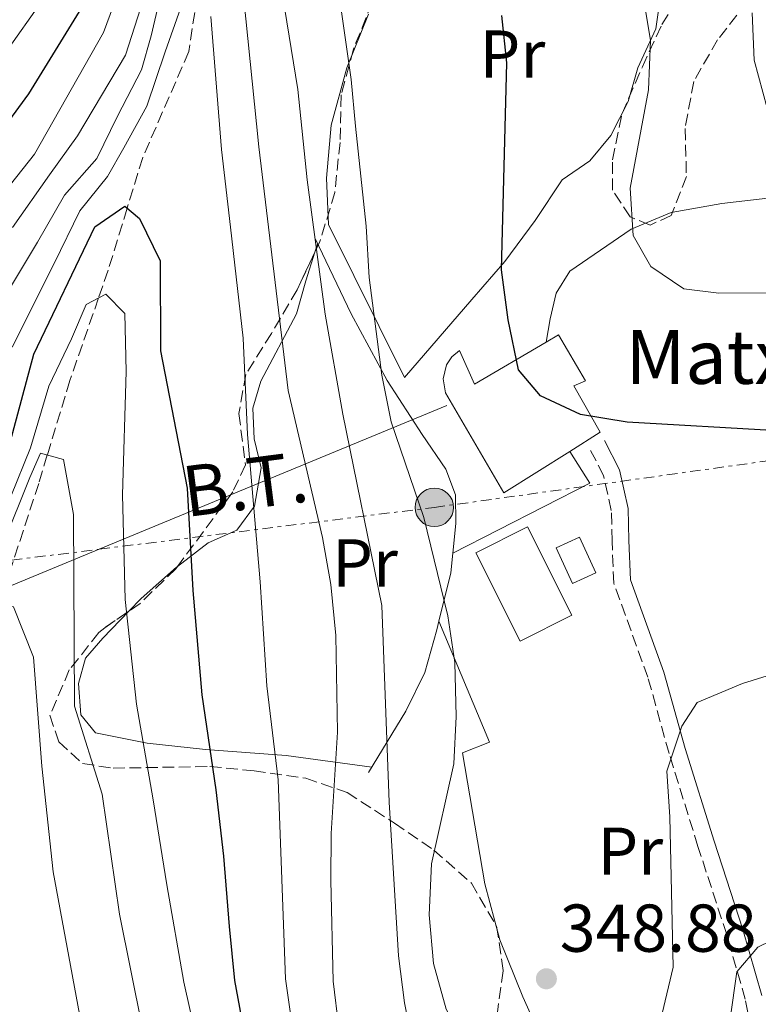
# Model space of a CAD drawing. Units: metres. Extents: x 613464 to 616896, y 4777959 to 4780329.
# Drawn here: x 614521 to 614631, y 4778181 to 4778327 of the extents above; entities that cross this region are included whole.
import ezdxf
from ezdxf.enums import TextEntityAlignment as Align

# ---------------------------------------------------------------- set-up
doc = ezdxf.new("R2010")
doc.units = ezdxf.units.M
doc.header["$MEASUREMENT"] = 0
doc.linetypes.add('DGN Style 3', pattern=[2.435890702152634, 1.739921930109024, -0.6959687720436097])
doc.linetypes.add('DGN Style 7', pattern=[3.4798438602180486, 1.565929737098122, -0.6959687720436097, 0.5219765790327072, -0.6959687720436097])
for name, color, linetype, lineweight in [('Barranco lineal', 142, 'DGN Style 3', 13), ('Camino', 7, 'DGN Style 3', 0), ('Cota de punto acotado terreno', 7, 'Continuous', 0), ('Curva de nivel directora', 30, 'Continuous', 30), ('Curva de nivel intermedia', 30, 'Continuous', 0), ('Edificio', 1, 'Continuous', 13), ('Etiqueta de uso rústico', 92, 'Continuous', 0), ('Línea  de muro-pared o tapia', 1, 'Continuous', 13), ('Línea de cambio de uso (parcela vista)', 92, 'Continuous', 0), ('Línea eléctrica', 6, 'DGN Style 7', 0), ('Línea telefónica', 7, 'Continuous', 0), ('Margen derecho', 7, 'Continuous', 0), ('Poste tendido eléctrico', 7, 'Continuous', 0), ('Punto acotado terreno (símbolo)', 7, 'Continuous', 0), ('Tensión línea eléctrica', 7, 'Continuous', 0), ('Texto de Borda', 7, 'Continuous', 0), ('Torre eléctrica', 7, 'Continuous', 0), ('Zona arbolada', 92, 'DGN Style 3', 0)]:
    doc.layers.add(name, color=color, linetype=linetype, lineweight=lineweight)
doc.styles.add('Style-Arial', font='arial.ttf')

# ---------------------------------------------------------------- blocks, each defined once
blk = doc.blocks.new('5PATER')
at = {"layer": 'Punto acotado terreno (símbolo)', "linetype": 'Continuous', "lineweight": 0}
h = blk.add_hatch(color=51, dxfattribs=at)
edge = h.paths.add_edge_path()
edge.add_ellipse((0, 0), major_axis=(-0.1095731443231308, -0.1110710700762829), ratio=0.9994222409660317, start_angle=0, end_angle=360)
blk = doc.blocks.new('5PELE')
at = {"layer": 'Torre eléctrica', "linetype": 'Continuous', "lineweight": 0}
h = blk.add_hatch(color=9, dxfattribs=at)
edge = h.paths.add_edge_path()
edge.add_arc((-2.000000476837158e-05, 0), 0.2850000000000001, 0, 360)
at = {"layer": 'Torre eléctrica', "color": 252, "linetype": 'Continuous', "lineweight": 0}
blk.add_circle((-2.000000476837158e-05, 0), 0.2850000000000001, dxfattribs=at)

msp = doc.modelspace()

# ---------------------------------------------------------------- linework, layer by layer
at = {"layer": 'Barranco lineal', "color": 142, "linetype": 'DGN Style 3', "lineweight": 13}
msp.add_polyline3d([(614547.4900000002, 4778330.680000001, 330), (614546.2699999996, 4778322.449999999, 328.7400000000052), (614539.4400000004, 4778306.779999999, 326.3600000000006), (614537.1299999999, 4778299.26, 325), (614534.3099999996, 4778290.07, 321.3999999999942), (614532.8899999997, 4778285.970000001, 320), (614528.6500000004, 4778273.75, 317.3699999999953), (614525.2999999998, 4778262.720000001, 315), (614524.0199999996, 4778258.51, 314.0599999999977), (614519.1200000001, 4778243.539999999, 310.6900000000023), (614518.04, 4778240.51, 310), (614512.5800000001, 4778225.199999999, 306.2700000000041), (614508.8600000005, 4778218.83, 305), (614505.7400000002, 4778213.49, 304.1999999999971), (614498.2999999998, 4778198.970000001, 302.1000000000058), (614494.3099999996, 4778190.550000001, 300.8999999999942)], dxfattribs=at)
at = {"layer": 'Camino', "color": 7, "linetype": 'DGN Style 3', "lineweight": 0}
msp.add_polyline3d([(614630.7499999994, 4778125.82, 332.1199999999953), (614627.7499999999, 4778132.41, 333.3800000000046), (614626.4600000001, 4778138.790000001, 334.6499999999942), (614626.9299999995, 4778144.680000001, 335.3999999999942), (614630.0299999996, 4778160.060000001, 337.4299999999931), (614630.4699999979, 4778167.800000002, 338.4400000000026), (614630.0100000018, 4778175.380000001, 339.1900000000023), (614628.7199999976, 4778182.109999999, 339.699999999997), (614625.9699999985, 4778191.7, 340.9600000000063), (614621.7100000003, 4778204.760000001, 342.229999999996), (614617.4299999999, 4778218.529999999, 344.5000000000001), (614614.2899999995, 4778229.810000002, 346.2700000000042), (614609.229999999, 4778243.740000002, 347.5299999999989), (614608.9899999977, 4778249.970000002, 348.0399999999937), (614608.8700000015, 4778254.490000002, 348.8000000000029), (614607.7299999993, 4778259.680000001, 349.5599999999978), (614605.6399999993, 4778263.720000003, 349.8099999999977)], dxfattribs=at)
at = {"layer": 'Curva de nivel directora', "color": 30, "linetype": 'Continuous', "lineweight": 30, "flags": 128}
for points, elevation in [([(614530.0299999998, 4778328.380000002), (614522.5199999998, 4778316.2), (614518.1799999989, 4778310.310000002)], 350), ([(614633.5199999987, 4778266.300000002), (614611.2000000004, 4778267.570000002), (614604.3000000005, 4778268.710000001), (614598.3899999984, 4778271.460000004), (614595.0999999982, 4778275.350000001), (614593.5800000007, 4778282.740000002), (614592.5900000003, 4778290.130000001), (614593.3700000005, 4778320.810000001), (614592.6500000006, 4778327.78)], 350), ([(614519.8599999998, 4778264.770000001), (614523.2899999986, 4778277.650000002), (614532.3399999988, 4778296.520000001), (614536.769999999, 4778299.560000001), (614538.9399999992, 4778297.76), (614542.0199999993, 4778291.480000001), (614542.0799999997, 4778278.160000001), (614546.0000000002, 4778257.800000001), (614546.8499999996, 4778242.630000001), (614548.1699999983, 4778227.199999999), (614550.2599999983, 4778213.12), (614551.3899999993, 4778203.33), (614552.2400000008, 4778192.880000004), (614553.0399999989, 4778184.890000002), (614555.6299999994, 4778170.800000002)], 325)]:
    msp.add_lwpolyline(points, dxfattribs=dict(at, elevation=elevation))
at = {"layer": 'Curva de nivel intermedia', "color": 30, "linetype": 'Continuous', "lineweight": 0, "flags": 128}
for points, elevation in [([(614587.2400000015, 4778366.739999999), (614591.2200000002, 4778358.84), (614595.7599999999, 4778348.99), (614613.5400000007, 4778331.029999998), (614614.6600000005, 4778324.11), (614614.3699999999, 4778316.77), (614611.6600000008, 4778302.21), (614612.1000000013, 4778295.23), (614614.7499999999, 4778290.63), (614619.6100000015, 4778287.310000001), (614624.8000000014, 4778286.659999999), (614646.2700000005, 4778286.829999999)], 355.0000000000002), ([(614553.1000000014, 4778343.390000001), (614556.6500000008, 4778308.350000001), (614560.9800000006, 4778272.259999998), (614566.060000001, 4778250.519999999), (614567.3100000004, 4778243.529999999), (614568.0400000013, 4778235.999999999), (614568.2900000017, 4778221.689999999), (614567.3600000018, 4778206.680000001), (614567.2900000003, 4778199.680000001), (614567.6800000014, 4778184.82)], 335), ([(614304.2499999999, 4778197.17), (614308.9000000012, 4778201.939999999), (614311.8899999997, 4778208.779999999), (614319.1600000006, 4778229.779999998), (614323.5400000016, 4778236.520000001), (614328.5199999993, 4778241.429999999), (614341.3400000003, 4778247.869999998), (614355.1400000004, 4778252.220000001), (614362.2700000006, 4778253.470000001), (614391.1600000003, 4778260.15), (614398.2700000004, 4778260.939999999), (614405.1100000001, 4778262.430000001), (614419.1600000004, 4778267.31), (614426.540000001, 4778268.829999999), (614440.9300000012, 4778271.21), (614447.9299999995, 4778271.92), (614477.9400000012, 4778273.140000002), (614485.1800000009, 4778274.289999999), (614491.9700000014, 4778276.009999999), (614499.0800000015, 4778279.369999998), (614504.6200000005, 4778283.640000001), (614523.4200000004, 4778307.259999999), (614533.6300000007, 4778325.259999999), (614537.7100000001, 4778336.369999998)], 345.0000000000002), ([(614516.6600000013, 4778282.399999999), (614523.8400000007, 4778294.230000001), (614527.8600000017, 4778301.199999999), (614532.6200000005, 4778306.630000001), (614535.7200000007, 4778312.890000001), (614539.2600000012, 4778319.74), (614540.6900000017, 4778324.81), (614543.0499999998, 4778334.939999999)], 335), ([(614520.1600000015, 4778296.390000001), (614525.6399999999, 4778304.230000001), (614529.7500000005, 4778309.99), (614536.8800000007, 4778321.939999999), (614540.9500000009, 4778334.539999999)], 340.0000000000002), ([(614568.0800000017, 4778333.930000001), (614570.3300000002, 4778318.33), (614570.9500000017, 4778311.390000001), (614572.5400000007, 4778296.590000001), (614573.0100000001, 4778288.990000002), (614574.880000001, 4778274.519999998), (614576.230000001, 4778267.649999999), (614581.0700000002, 4778253.439999999), (614584.650000001, 4778238.909999999), (614585.6600000013, 4778231.980000001), (614585.8600000002, 4778223.999999999), (614585.5300000017, 4778217), (614582.2200000014, 4778202.160000001), (614581.8800000015, 4778194.600000001), (614582.5099999997, 4778187.399999999)], 345.0000000000002), ([(614517.5900000011, 4778320.179999999), (614526.0500000013, 4778332.179999999)], 355.0000000000002), ([(614560.14, 4778330.850000001), (614562.400000002, 4778316.859999999)], 340.0000000000002), ([(614520.0800000011, 4778278.689999999), (614526.3200000017, 4778291.079999999), (614530.1000000014, 4778298.859999999), (614534.2300000021, 4778303.949999998), (614536.6300000004, 4778308.210000001), (614540.03, 4778314.38), (614542.7500000002, 4778322.42), (614545.0900000005, 4778328.980000001)], 330.0000000000001), ([(614629.7200000011, 4778328.189999999), (614630.0400000007, 4778321.17), (614631.9500000018, 4778314.069999999)], 360), ([(614549.5300000019, 4778327.630000001), (614551.1100000021, 4778307.960000001), (614552.4600000001, 4778296.460000001), (614554.3300000008, 4778280.019999999), (614554.97, 4778265.749999999), (614556.860000001, 4778243.939999999), (614557.820000002, 4778228.55), (614559.5200000008, 4778214.600000001), (614560.5700000013, 4778185.149999999), (614562.6800000013, 4778170.619999998), (614564.4800000007, 4778163.859999998), (614571.2000000018, 4778149.640000001), (614574.8300000018, 4778143.659999999), (614579.2799999998, 4778138.020000001), (614584.2300000007, 4778132.67), (614590.3600000018, 4778127.09), (614596.8200000015, 4778123.149999999), (614603.5000000002, 4778120.999999999), (614618.2200000011, 4778121.07), (614624.1100000008, 4778118.84), (614629.14, 4778114.339999998), (614635.5999999996, 4778111.609999999)], 330.0000000000001), ([(614562.400000002, 4778316.859999999), (614563.8100000002, 4778303.48), (614566.4500000001, 4778283.550000001), (614569.1000000008, 4778268.779999998), (614574.8600000008, 4778240.420000001), (614575.9299999992, 4778211.300000001), (614577.3399999997, 4778188.54), (614578.2200000003, 4778181.590000001), (614579.7800000005, 4778174.029999999), (614582, 4778167.100000001), (614584.5900000005, 4778160.230000001), (614587.5400000011, 4778153.81), (614591.5399999998, 4778147.819999999), (614596.7200000009, 4778142.789999999), (614603.0199999998, 4778140.180000001), (614610.0500000016, 4778139.830000001), (614612.9100000004, 4778142.03), (614619.0999999996, 4778153.460000001), (614623.180000001, 4778159.399999999), (614626.4100000008, 4778165.640000001), (614626.5000000002, 4778179.239999999), (614627.4600000014, 4778186.17), (614630.5900000007, 4778189.82), (614636.3500000007, 4778192.63)], 340.0000000000002), ([(614519.8700000009, 4778256.59), (614522.8200000013, 4778263.800000001), (614525.5199999993, 4778272.890000001), (614528.9000000011, 4778279.9), (614531.0700000015, 4778284.99), (614533.9600000016, 4778286.539999999), (614536.76, 4778283.680000001), (614536.9900000002, 4778275.079999999), (614536.4300000013, 4778256.82), (614536.8400000005, 4778241.319999999), (614538.5200000014, 4778225.840000001), (614540.9900000012, 4778211.649999999), (614543.0200000008, 4778199.05), (614545.5100000007, 4778184.640000001), (614550.3299999997, 4778163.210000001)], 320.0000000000002), ([(614416.5000000005, 4778180.73), (614420.4900000005, 4778186.470000001), (614426.6500000005, 4778191.039999999), (614433.7699999996, 4778194.32), (614440.7300000021, 4778195.240000002), (614455.4100000006, 4778193.17), (614462.3900000011, 4778193.66), (614467.2400000015, 4778196.67), (614483.4199999997, 4778211.41), (614489.5400000018, 4778215.55), (614494.9100000006, 4778220.039999999), (614500.0500000016, 4778225.689999999), (614505.5800000015, 4778230.429999999), (614513.3900000012, 4778240.060000001), (614518.8000000003, 4778249.640000001), (614522.7300000021, 4778259.390000001), (614524.3100000002, 4778263), (614527.6900000018, 4778262.039999999), (614529.1700000016, 4778253.9), (614529.3200000012, 4778225.51), (614533.4200000007, 4778212.489999999), (614535.990000001, 4778194.730000001), (614539.3700000007, 4778178.05)], 315.0000000000007), ([(614472.4900000019, 4778178.24), (614475.8600000002, 4778182.609999999), (614479.7400000005, 4778188.439999999), (614483.2200000007, 4778194.87), (614490.5499999998, 4778207.99), (614499.9300000009, 4778217.890000001), (614509.4999999999, 4778228.63), (614514.7400000012, 4778236.739999999), (614517.3600000008, 4778240.59), (614520.3100000012, 4778240.239999999), (614523.2300000006, 4778232.77), (614524.5, 4778216.66), (614526.1800000009, 4778200.970000001), (614530.0900000002, 4778179.9)], 310), ([(614582.5099999997, 4778187.399999999), (614584.3800000005, 4778180.649999999), (614594.4299999999, 4778161.699999999), (614597.9700000006, 4778158.210000001), (614602.100000001, 4778157.399999999), (614607.7200000002, 4778160.600000001), (614611.9400000003, 4778166.279999999), (614616.4300000007, 4778180.029999998), (614618.02, 4778186.850000001), (614617.5599999996, 4778209.11), (614617.1100000005, 4778215.890000001), (614619.3200000009, 4778222.539999999), (614621.6100000021, 4778226.050000001), (614628.2999999997, 4778228.88), (614642.1599999999, 4778233.179999999)], 345.0000000000002), ([(614567.6800000014, 4778184.82), (614568.4900000006, 4778177.869999999), (614572.6200000013, 4778163.619999999), (614575.1900000017, 4778156.65), (614578.4100000004, 4778150.24), (614582.5800000012, 4778144.619999998), (614588.6699999998, 4778140.230000001), (614594.9400000017, 4778136.9), (614601.9100000011, 4778134.17), (614609.0800000015, 4778133.560000001), (614616.0900000011, 4778134.150000001), (614620.7900000017, 4778136.930000001), (614624.7600000014, 4778142.2), (614630.1700000004, 4778146.619999999), (614637.0400000014, 4778148.890000001)], 335)]:
    msp.add_lwpolyline(points, dxfattribs=dict(at, elevation=elevation))
at = {"layer": 'Edificio', "color": 1, "linetype": 'Continuous', "lineweight": 13, "extrusion": (-0.03087233841973375, 0.06150348669863021, 0.997629299812515), "elevation": 275253.6152310093, "flags": 128}
msp.add_lwpolyline([(-2692875.718380203, -3985217.782415776), (-2692867.158701469, -3985217.782415776), (-2692867.145873885, -3985232.459020814), (-2692875.705552618, -3985232.459020814), (-2692875.718380203, -3985217.782415776)], close=True, dxfattribs=at)
at = {"layer": 'Edificio', "color": 51, "linetype": 'Continuous', "lineweight": 13, "extrusion": (-0.03087233841973375, 0.06150348669863021, 0.997629299812515), "elevation": 275253.6152310093, "flags": 128}
msp.add_lwpolyline([(-2692867.158701469, -3985217.782415776), (-2692867.145873885, -3985232.459020814), (-2692875.705552618, -3985232.459020814), (-2692875.718380203, -3985217.782415776), (-2692867.158701469, -3985217.782415776)], dxfattribs=at)
at = {"layer": 'Edificio', "color": 1, "linetype": 'Continuous', "lineweight": 13, "extrusion": (-0.03661385710146417, 0.08017971238675059, 0.996107744769476), "elevation": 360963.6741295369, "flags": 128}
msp.add_lwpolyline([(-2543894.364982616, -4075251.660361404), (-2543890.570396638, -4075251.656223704), (-2543890.56387664, -4075257.442211733), (-2543894.367559066, -4075257.442211733), (-2543894.364982616, -4075251.660361404)], close=True, dxfattribs=at)
at = {"layer": 'Edificio', "color": 51, "linetype": 'Continuous', "lineweight": 13, "extrusion": (-0.03661385710146417, 0.08017971238675059, 0.996107744769476), "elevation": 360963.6740563092, "flags": 128}
msp.add_lwpolyline([(-2543890.570396638, -4075251.656223704), (-2543890.56387664, -4075257.442211733), (-2543894.367559066, -4075257.442211733), (-2543894.364982616, -4075251.660361404), (-2543890.570396638, -4075251.656223704)], dxfattribs=at)
at = {"layer": 'Edificio', "color": 1, "linetype": 'Continuous', "lineweight": 13}
msp.add_polyline3d([(614605.0300000003, 4778273.720000001, 352.0899999999965), (614603.3300000001, 4778272.949999999, 352.8500000000058), (614607.2300000006, 4778266.09, 352.8500000000058), (614602.7199999997, 4778263.25, 351.9700000000012), (614592.9500000002, 4778257.09, 350.070000000007), (614584.3099999996, 4778271.9, 349.7200000000012), (614583.9400000004, 4778274.01, 349.570000000007), (614584.4600000001, 4778276.08, 349.6399999999995), (614585.2599999999, 4778277.27, 349.820000000007), (614586.3600000005, 4778278.189999999, 350.070000000007), (614588.6100000005, 4778273.220000001, 350.5800000000018), (614599.2400000002, 4778279.439999999, 351.8699999999953), (614601.0700000003, 4778280.51, 352.0899999999965)], close=True, dxfattribs=at)
at = {"layer": 'Edificio', "color": 51, "linetype": 'Continuous', "lineweight": 13}
for points in [[(614599.2400000002, 4778279.439999999, 351.8699999999953), (614601.0700000003, 4778280.51, 352.0899999999965), (614605.0300000003, 4778273.720000001, 352.0899999999965), (614603.3300000001, 4778272.949999999, 352.8500000000058), (614607.2300000006, 4778266.09, 352.8500000000058), (614602.7199999997, 4778263.25, 351.9700000000012)], [(614602.7199999997, 4778263.25, 351.9700000000012), (614592.9500000002, 4778257.09, 350.070000000007), (614584.3099999996, 4778271.9, 349.7200000000012), (614583.9400000004, 4778274.01, 349.570000000007), (614584.4600000001, 4778276.08, 349.6399999999995), (614585.2599999999, 4778277.27, 349.820000000007), (614586.3600000005, 4778278.189999999, 350.070000000007), (614588.6100000005, 4778273.220000001, 350.5800000000018), (614599.2400000002, 4778279.439999999, 351.8699999999953)]]:
    msp.add_polyline3d(points, dxfattribs=at)
at = {"layer": 'Línea  de muro-pared o tapia', "color": 1, "linetype": 'Continuous', "lineweight": 13, "extrusion": (-0.1657994808718091, -0.1053480710356982, 0.9805163517615075), "elevation": -604938.5357300229, "flags": 128}
msp.add_lwpolyline([(-3703395.474479473, 3021304.708119301), (-3703393.365659716, 3021327.870705064), (-3703398.922322383, 3021327.870705064)], dxfattribs=at)
at = {"layer": 'Línea  de muro-pared o tapia', "color": 1, "linetype": 'Continuous', "lineweight": 13, "extrusion": (0.3430746719466592, -0.2230865046548491, 0.9124320144041277), "elevation": -854798.3856658755, "flags": 128}
msp.add_lwpolyline([(4340857.011809539, 1906738.297452045), (4340854.422517501, 1906736.831277862), (4340847.435781511, 1906734.192164332)], dxfattribs=at)
at = {"layer": 'Línea  de muro-pared o tapia', "color": 1, "linetype": 'Continuous', "lineweight": 13}
for points in [[(614616.5099999999, 4778333.08, 356.3500000000058), (614615.4500000002, 4778325.83, 355.8500000000058), (614612.8200000003, 4778320.060000001, 355.0899999999965), (614611.3600000005, 4778315.050000001, 354.8300000000018), (614608.7800000003, 4778310.01, 354.8300000000018), (614605.6900000004, 4778306.279999999, 353.820000000007), (614601.5899999999, 4778303.460000001, 353.320000000007), (614597.5800000001, 4778297.449999999, 353.320000000007), (614593.0999999996, 4778291.369999999, 352.3099999999977), (614588.2100000001, 4778285.74, 349.7799999999988), (614578.25, 4778274.199999999, 345.7400000000052), (614566.9800000006, 4778296.83, 341.4400000000023), (614566.6600000003, 4778303.720000001, 342.4499999999971), (614567.3799999999, 4778311.560000001, 343.7100000000065), (614569.6699999999, 4778320.039999999, 345.2299999999959), (614572.9000000004, 4778328.01, 347)], [(614599.2400000002, 4778279.439999999, 351.8699999999953), (614599.8099999996, 4778282.9, 351.8699999999953), (614600.7100000001, 4778286.699999999, 352.3800000000047), (614602.7400000002, 4778289.939999999, 353.1300000000047), (614611.79, 4778296.140000001, 355.9100000000035), (614617.75, 4778298.619999999, 357.679999999993), (614625.2699999996, 4778299.949999999, 358.6900000000023), (614654.2100000001, 4778303.300000001, 360.7200000000012)], [(614564.9699999997, 4778294.76, 342.2700000000041), (614570.2999999998, 4778283.630000001, 343.2799999999988), (614575.6699999999, 4778273.77, 344.7899999999936), (614580.8499999996, 4778265.76, 345.8000000000029), (614584.3700000001, 4778260.609999999, 347.070000000007), (614585.7999999998, 4778256.810000001, 347.070000000007), (614585.8399999999, 4778252.57, 346.8099999999977), (614585.4000000004, 4778248.16, 345.8999999999942)], [(614583.3200000003, 4778238.09, 344.2200000000012), (614583.0099999999, 4778236.850000001, 344.0299999999988), (614581.2599999999, 4778230.51, 343.5299999999988), (614578.4299999997, 4778224.800000001, 342.7700000000041), (614572.9100000003, 4778215.699999999, 342.0099999999948)], [(614599.8300000001, 4778173.51, 349.2700000000041), (614595.7400000002, 4778182.480000001, 350.2799999999988), (614592.3300000001, 4778190.939999999, 350.0299999999988), (614590.1200000001, 4778199.230000001, 348.5200000000041), (614586.8200000003, 4778218.630000001, 345.7400000000052), (614590.8200000003, 4778220.189999999, 346.4900000000052), (614583.3200000003, 4778238.09, 344.2200000000012)]]:
    msp.add_polyline3d(points, dxfattribs=at)
at = {"layer": 'Línea de cambio de uso (parcela vista)', "color": 92, "linetype": 'Continuous', "lineweight": 0, "extrusion": (-0.01330517645584394, -0.04135374092167656, 0.9990559746036565), "elevation": -205438.0014386728, "flags": 128}
msp.add_lwpolyline([(-878457.5036652981, 4732428.502714308), (-878457.5036652981, 4732429.766484268)], dxfattribs=at)
at = {"layer": 'Línea de cambio de uso (parcela vista)', "color": 92, "linetype": 'Continuous', "lineweight": 0}
for points in [[(614544.5727000004, 4778246.193200001, 324.2087999999931), (614549.1200000001, 4778249.730000001, 326.9100000000035), (614553.3700000001, 4778251.57, 330.9600000000065), (614556, 4778255.15, 331.9700000000012), (614556.9699999997, 4778260.810000001, 333.9900000000052), (614555.9299999997, 4778265.09, 333.2299999999959), (614555.7400000002, 4778269.66, 333.7400000000052), (614556.9600000001, 4778273.67, 335), (614562.2000000002, 4778283.619999999, 337.7799999999988), (614563.5899999999, 4778288.49, 339.3000000000029), (614564.9633, 4778292.758099999, 339.4951000000001)], [(614537.3712999999, 4778239.566600001, 321.0746000000072), (614539.2000000002, 4778241.449999999, 322.6199999999953), (614544.4400000004, 4778246.09, 324.1300000000047), (614544.5727000004, 4778246.193200001, 324.2087999999931)], [(614573.4000000004, 4778216.51, 338.5399999999936), (614560.6900000004, 4778218.199999999, 331.7799999999988), (614548.7400000002, 4778219.100000001, 325.1499999999942), (614540.0999999996, 4778220.060000001, 321.3500000000058), (614532.4299999997, 4778221.58, 317.820000000007), (614530.2400000002, 4778224.24, 317.0599999999977), (614529.9199999999, 4778228.869999999, 317.0599999999977), (614530.9500000002, 4778232.609999999, 316.0500000000029), (614533.5199999996, 4778235.600000001, 317.820000000007), (614537.3712999999, 4778239.566600001, 321.0746000000072)]]:
    msp.add_polyline3d(points, dxfattribs=at)
at = {"layer": 'Línea eléctrica', "color": 6, "linetype": 'DGN Style 7', "lineweight": 0}
msp.add_polyline3d([(614438.5700000012, 4778238.96, 331.9499999999971), (614506.1999999988, 4778245.42, 324.5), (614533.0018390379, 4778248.764532955, 331.8411000000052), (614582.6499999987, 4778254.960000002, 345.4400000000023), (614662.6999999996, 4778266.130000001, 351.7400000000052), (614723.0200000004, 4778275.440000001, 368.0800000000018)], dxfattribs=at)
at = {"layer": 'Línea telefónica', "color": 7, "linetype": 'Continuous', "lineweight": 0, "extrusion": (-0.388606938903915, 0.9204881532590693, 0.04106344780260234), "elevation": 4159523.437626526, "flags": 128}
msp.add_lwpolyline([(-2424354.113611289, -170621.856119219), (-2424453.704764563, -170624.8335305599), (-2424492.038994485, -170625.979597204), (-2424576.00434265, -170611.1098551099), (-2424631.743460608, -170601.2387292942)], dxfattribs=at)
at = {"layer": 'Margen derecho', "color": 7, "linetype": 'Continuous', "lineweight": 0}
msp.add_polyline3d([(614631.1600000006, 4778182.690000001, 339.699999999997), (614628.36, 4778192.430000001, 340.9600000000063), (614624.1000000021, 4778205.520000001, 342.229999999996), (614619.8299999982, 4778219.230000001, 344.5000000000001), (614616.6700000021, 4778230.580000001, 346.2700000000042), (614611.7100000001, 4778244.220000001, 347.5299999999989), (614611.489999999, 4778250.050000002, 348.0399999999937), (614611.3700000005, 4778254.790000003, 348.8000000000029), (614610.1000000008, 4778260.540000002, 349.5599999999978), (614607.8599999989, 4778264.869999999, 349.8099999999977)], dxfattribs=at)
at = {"layer": 'Zona arbolada', "color": 92, "linetype": 'DGN Style 3', "lineweight": 0}
for points in [[(614632.9699999997, 4778334.369999999, 364.429999999993), (614628.9800000006, 4778329.76, 363.9199999999983), (614624.6299999999, 4778324.210000001, 362.9100000000035), (614621.0800000001, 4778318.02, 362.3999999999942), (614619.8099999996, 4778311.09, 361.8999999999942), (614620, 4778303.939999999, 361.3899999999995), (614617.7599999999, 4778298.180000001, 360.8899999999995), (614614.6200000001, 4778296.77, 359.3699999999953), (614611.6699999999, 4778298.01, 358.3600000000006), (614609.0499999998, 4778301.92, 358.3600000000006), (614609.0599999996, 4778306.430000001, 357.8500000000058), (614610.4600000001, 4778313.279999999, 357.8500000000058), (614613.4699999997, 4778320.199999999, 357.8500000000058), (614616.3799999999, 4778326.480000001, 358.8399999999965), (614620.29, 4778332.84, 359.8800000000047), (614624.3700000001, 4778338.779999999, 362.9100000000035), (614628.5800000001, 4778344.859999999, 363.9199999999983), (614629.8700000001, 4778351.390000001, 365.9400000000023), (614629.4000000004, 4778358.800000001, 366.9499999999971), (614628.6799999997, 4778365.939999999, 366.4499999999971), (614625.5999999996, 4778372.220000001, 366.9499999999971), (614625.8600000005, 4778377.4, 369.9900000000052), (614628.4400000004, 4778380.119999999, 369.9900000000052), (614634.4299999997, 4778383.850000001, 369.9900000000052)], [(614632.9699999997, 4778334.369999999, 364.429999999993), (614628.9800000006, 4778329.76, 363.9199999999983), (614624.6299999999, 4778324.210000001, 362.9100000000035), (614621.0800000001, 4778318.02, 362.3999999999942), (614619.8099999996, 4778311.09, 361.8999999999942), (614620, 4778303.939999999, 361.3899999999995), (614617.7599999999, 4778298.180000001, 360.8899999999995), (614614.6200000001, 4778296.77, 359.3699999999953), (614611.6699999999, 4778298.01, 358.3600000000006), (614609.0499999998, 4778301.92, 358.3600000000006), (614609.0599999996, 4778306.430000001, 357.8500000000058), (614610.4600000001, 4778313.279999999, 357.8500000000058), (614613.4699999997, 4778320.199999999, 357.8500000000058), (614616.3799999999, 4778326.480000001, 358.8399999999965), (614620.29, 4778332.84, 359.8800000000047), (614624.3700000001, 4778338.779999999, 362.9100000000035), (614628.5800000001, 4778344.859999999, 363.9199999999983), (614629.8700000001, 4778351.390000001, 365.9400000000023), (614629.4000000004, 4778358.800000001, 366.9499999999971), (614628.6799999997, 4778365.939999999, 366.4499999999971), (614625.5999999996, 4778372.220000001, 366.9499999999971), (614625.8600000005, 4778377.4, 369.9900000000052), (614628.4400000004, 4778380.119999999, 369.9900000000052), (614634.4299999997, 4778383.850000001, 369.9900000000052)], [(614591.9282000001, 4778365.2073, 364.7854999999981), (614592.2999999998, 4778364.350000001, 364.7200000000012), (614592.3700000001, 4778358.25, 363.1900000000023), (614590.5599999996, 4778351.82, 360.8999999999942), (614586.0499999998, 4778346.939999999, 358.6399999999995), (614581.9199999999, 4778342.15, 355.6300000000047), (614576.7999999998, 4778335.83, 350.5500000000029), (614573.4500000002, 4778329.77, 349.5399999999936), (614570.6500000004, 4778322.800000001, 349.5399999999936), (614568.8499999996, 4778316.039999999, 349.5399999999936), (614568.6699999999, 4778309.01, 350.0399999999936), (614567.9000000004, 4778301.609999999, 350.0500000000029), (614565.7000000002, 4778294.310000001, 350.0500000000029), (614564.9633, 4778292.758099999, 349.9388000000035)], [(614573.4500000002, 4778329.77, 349.5399999999936), (614570.6500000004, 4778322.800000001, 349.5399999999936), (614568.8499999996, 4778316.039999999, 349.5399999999936), (614568.6699999999, 4778309.01, 350.0399999999936), (614567.9000000004, 4778301.609999999, 350.0500000000029), (614565.7000000002, 4778294.310000001, 350.0500000000029), (614562.3200000003, 4778287.189999999, 349.5399999999936), (614558.5199999996, 4778280.730000001, 347.5200000000041), (614554.7000000002, 4778274.66, 347.0200000000041), (614553.6799999997, 4778268.84, 343.1499999999942), (614554.6600000003, 4778261.27, 340.9499999999971), (614552.7800000003, 4778257.24, 339.429999999993), (614544.3399999999, 4778245.880000001, 336.3999999999942), (614539.04, 4778240.710000001, 330.8399999999965), (614533.8300000001, 4778237.140000001, 327.5800000000018), (614532.9199999999, 4778236.430000001, 327.3000000000029), (614528.5599999996, 4778230.880000001, 326.2899999999936), (614525.6900000004, 4778224.180000001, 325.2799999999988), (614526.9900000002, 4778220.24, 326.2899999999936), (614530.5199999996, 4778217.02, 328.820000000007), (614535.0499999998, 4778216.34, 330.3300000000018), (614549.3600000005, 4778216.59, 336.3999999999942), (614555.9299999997, 4778215.930000001, 338.7299999999959), (614563.5899999999, 4778214.850000001, 340.9499999999971), (614569.7100000001, 4778212.75, 343.6100000000006), (614576.7599999999, 4778208.180000001, 346.5099999999948), (614582.5599999996, 4778204.220000001, 349.5399999999936), (614588.1299999999, 4778199.33, 350.0500000000029), (614591.8799999999, 4778192.939999999, 350.0500000000029), (614592.8499999996, 4778186.33, 350.0500000000029), (614591.8499999996, 4778179.15, 349.5399999999936)], [(614564.9633, 4778292.758099999, 349.9388000000035), (614562.3200000003, 4778287.189999999, 349.5399999999936), (614558.5199999996, 4778280.730000001, 347.5200000000041), (614554.7000000002, 4778274.66, 347.0200000000041), (614553.6799999997, 4778268.84, 343.1499999999942), (614554.6600000003, 4778261.27, 340.9499999999971), (614552.7800000003, 4778257.24, 339.429999999993), (614544.5727000004, 4778246.193200001, 336.4835000000021)], [(614544.5727000004, 4778246.193200001, 336.4835000000021), (614544.3399999999, 4778245.880000001, 336.3999999999942), (614539.04, 4778240.710000001, 330.8399999999965), (614537.3712999999, 4778239.566600001, 329.7958999999973)], [(614537.3712999999, 4778239.566600001, 329.7958999999973), (614533.8300000001, 4778237.140000001, 327.5800000000018), (614532.9199999999, 4778236.430000001, 327.3000000000029), (614528.5599999996, 4778230.880000001, 326.2899999999936), (614525.6900000004, 4778224.180000001, 325.2799999999988), (614526.9900000002, 4778220.24, 326.2899999999936), (614530.5199999996, 4778217.02, 328.820000000007), (614535.0499999998, 4778216.34, 330.3300000000018), (614549.3600000005, 4778216.59, 336.3999999999942), (614555.9299999997, 4778215.930000001, 338.7299999999959), (614563.5899999999, 4778214.850000001, 340.9499999999971), (614569.7100000001, 4778212.75, 343.6100000000006), (614576.7599999999, 4778208.180000001, 346.5099999999948), (614582.5599999996, 4778204.220000001, 349.5399999999936), (614588.1299999999, 4778199.33, 350.0500000000029), (614591.8799999999, 4778192.939999999, 350.0500000000029), (614592.8499999996, 4778186.33, 350.0500000000029), (614591.8499999996, 4778179.15, 349.5399999999936)]]:
    msp.add_polyline3d(points, dxfattribs=at)

# ---------------------------------------------------------------- block references
at = {"layer": 'Poste tendido eléctrico', "color": 7, "linetype": 'Continuous', "lineweight": 0, "xscale": 10, "yscale": 10, "zscale": 10}
msp.add_blockref('5PELE', (614582.6499999987, 4778254.960000002, 345.4400000000023), dxfattribs=at)
at = {"layer": 'Punto acotado terreno (símbolo)', "color": 7, "linetype": 'Continuous', "lineweight": 0, "xscale": 10, "yscale": 10, "zscale": 10}
msp.add_blockref('5PATER', (614599.249999999, 4778185.150000001, 348.8800000000047), dxfattribs=at)

# ---------------------------------------------------------------- texts
at = {"layer": 'Cota de punto acotado terreno', "color": 7, "linetype": 'Continuous', "lineweight": 0, "style": 'Style-Arial'}
msp.add_text('348.88', height=7.000000000000002, dxfattribs=at).set_placement((614601.2399999987, 4778189.150000001, 348.8800000000047))
at = {"layer": 'Etiqueta de uso rústico', "color": 92, "linetype": 'Continuous', "lineweight": 0, "style": 'Style-Arial'}
for p in [(614594.2254566102, 4778322.09001, 349.5500000000029), (614572.3754566091, 4778246.74001, 336.8899999999995), (614611.6854566113, 4778204.050010002, 345.6300000000047)]:
    msp.add_text('Pr', height=7.000000000000002, dxfattribs=at).set_placement(p, align=Align.MIDDLE_CENTER)
at = {"layer": 'Tensión línea eléctrica', "color": 7, "linetype": 'Continuous', "lineweight": 0, "style": 'Style-Arial'}
msp.add_text('B.T.', height=7.5, rotation=7.369860000000001, dxfattribs=at).set_placement((614555.0918711553, 4778254.701131245, 326.2400000000052), align=Align.CENTER)
at = {"layer": 'Texto de Borda', "color": 7, "linetype": 'Continuous', "lineweight": 0, "style": 'Style-Arial'}
msp.add_text('Matxikonea', height=8, dxfattribs=at).set_placement((614610.9699999985, 4778273.25, 351.1900000000023))

doc.saveas('drawing.dxf')
